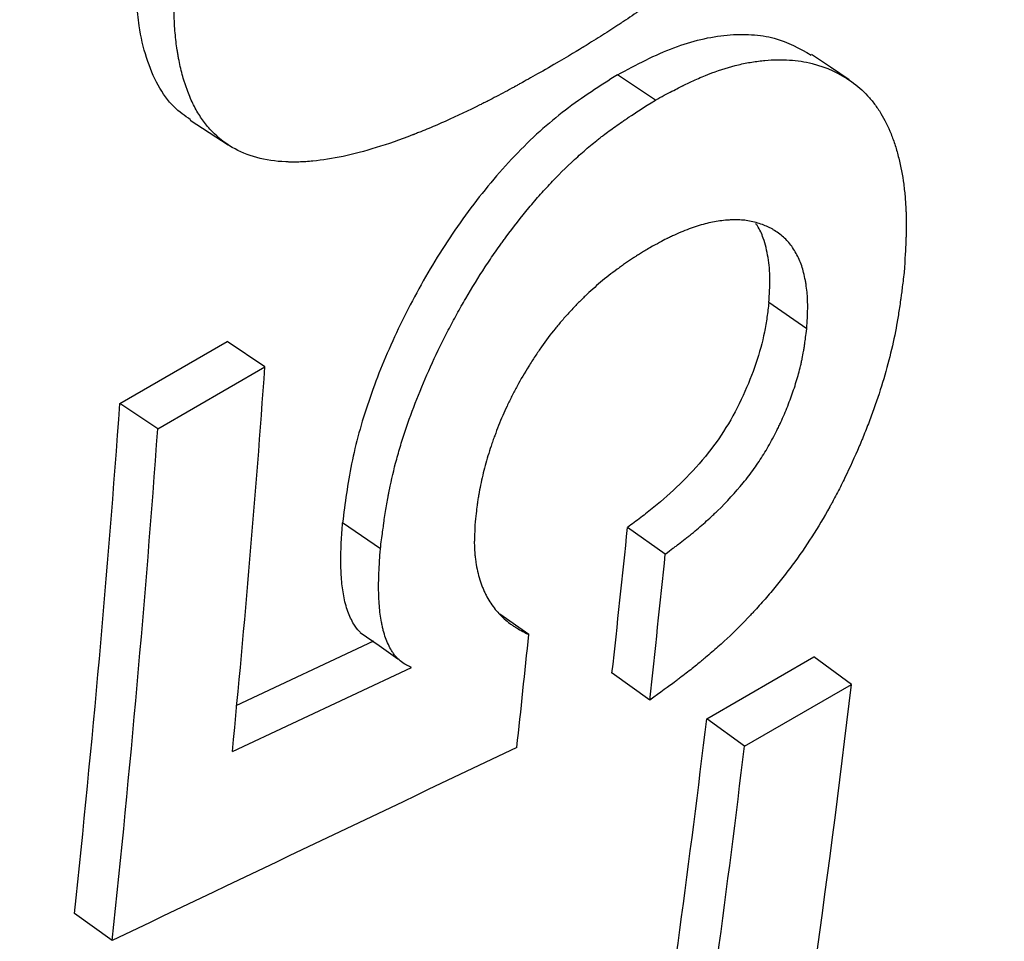
# Model space of a CAD drawing. Units: millimetres. Extents: x 0 to 420, y 0 to 297.
# Drawn here: x 106 to 108, y 70 to 72 of the extents above; entities that cross this region are included whole.
import ezdxf

# ---------------------------------------------------------------- set-up
doc = ezdxf.new("R2010")
doc.units = ezdxf.units.MM

msp = doc.modelspace()

# ---------------------------------------------------------------- linework, layer by layer
at = {"color": 7, "linetype": 'Continuous', "lineweight": 25}
for p, q in [((106.9409, 71.7809), (106.8704, 71.8278)), ((107.2224, 71.3553), (107.152, 71.404)), ((105.9446, 71.2164), (106.144, 71.3315)), ((106.2145, 71.2843), (106.144, 71.3315)), ((106.015, 71.1692), (106.2145, 71.2843)), ((106.015, 71.1692), (105.9446, 71.2164)), ((106.4292, 70.9456), (106.3588, 70.9942)), ((106.9594, 70.9361), (106.8891, 70.9856)), ((106.7052, 70.7864), (106.6517, 70.8242)), ((106.1611, 70.6544), (106.4169, 70.7744)), ((107.0364, 70.6293), (107.2359, 70.7445)), ((107.306, 70.6935), (107.2359, 70.7445)), ((106.1538, 70.5687), (106.4872, 70.725)), ((106.9304, 70.6641), (106.8602, 70.7144)), ((107.1066, 70.5784), (107.306, 70.6935)), ((107.1066, 70.5784), (107.0364, 70.6293)), ((105.9302, 70.2171), (105.86, 70.267))]:
    msp.add_line(p, q, dxfattribs=at)
at = {"color": 7, "linetype": 'Continuous', "lineweight": 25, "flags": 128}
for points in [[(107.3015, 71.8182), (107.2665, 71.8417), (107.2315, 71.8653)], [(106.0754, 71.7433), (106.1109, 71.7202), (106.1463, 71.6972)], [(106.3916, 70.7903), (106.4267, 70.7657), (106.4619, 70.741)]]:
    msp.add_lwpolyline(points, dxfattribs=at)
at = {"color": 7, "linetype": 'Continuous', "lineweight": 25}
for centre, radius, start, end in [((78.245, 73.2944), 28.0416, 354.42181, 355.88936), ((78.2593, 73.204), 27.7565, 353.92598, 355.89355), ((78.2491, 73.1626), 27.8374, 353.92598, 355.89355), ((80.0784, 73.7094), 26.9487, 353.61919, 354.19907), ((80.0705, 73.6678), 27.0272, 353.61919, 354.19907), ((79.7696, 73.5262), 27.0747, 353.74508, 354.19223), ((81.987, 73.713), 25.4984, 350.62652, 353.19917), ((81.5004, 73.6785), 25.7174, 351.42649, 353.19087), ((81.4961, 73.6364), 25.7924, 351.42649, 353.19087)]:
    msp.add_arc(centre, radius, start, end, dxfattribs=at)
for points, knots in [([(120.8351, 64.2432), (120.8763, 64.3358), (120.9843, 64.5781), (121.1507, 64.9786), (121.3351, 65.4437), (121.5117, 65.9164), (121.681, 66.3962), (121.8427, 66.8832), (121.9968, 67.3772), (122.1433, 67.878), (122.2822, 68.3857), (122.4134, 68.9), (122.5369, 69.4208), (122.6527, 69.948), (122.7607, 70.4815), (122.861, 71.0212), (122.9535, 71.5669), (123.0381, 72.1186), (123.115, 72.676), (123.184, 73.2391), (123.2451, 73.8077), (123.2984, 74.3817), (123.3438, 74.961), (123.3814, 75.5454), (123.411, 76.1349), (123.4327, 76.7292), (123.4466, 77.3283), (123.4525, 77.9319), (123.4506, 78.5401), (123.4408, 79.1525), (123.4231, 79.7692), (123.3975, 80.3899), (123.364, 81.0146), (123.3227, 81.643), (123.2735, 82.275), (123.2165, 82.9106), (123.1517, 83.5495), (123.0791, 84.1916), (122.9987, 84.8368), (122.9105, 85.4849), (122.8146, 86.1358), (122.7109, 86.7894), (122.5996, 87.4454), (122.4806, 88.1038), (122.354, 88.7643), (122.2198, 89.427), (122.078, 90.0915), (121.9286, 90.7578), (121.7717, 91.4258), (121.6074, 92.0951), (121.4356, 92.7658), (121.2565, 93.4377), (121.07, 94.1106), (120.8761, 94.7843), (120.675, 95.4588), (120.4667, 96.1339), (120.2512, 96.8093), (120.0286, 97.4851), (119.799, 98.1609), (119.5623, 98.8367), (119.3186, 99.5124), (119.068, 100.1877), (118.8106, 100.8626), (118.5463, 101.5368), (118.2754, 102.2102), (117.9977, 102.8827), (117.7135, 103.5542), (117.4226, 104.2244), (117.1253, 104.8932), (116.8216, 105.5605), (116.5115, 106.2262), (116.1952, 106.89), (115.8726, 107.5519), (115.5439, 108.2116), (115.2091, 108.8691), (114.8684, 109.5242), (114.5217, 110.1767), (114.1691, 110.8266), (113.8109, 111.4736), (113.4469, 112.1176), (113.0773, 112.7585), (112.7023, 113.3961), (112.3217, 114.0303), (111.9359, 114.6609), (111.5448, 115.2879), (111.1485, 115.911), (110.7471, 116.5302), (110.3407, 117.1452), (109.9294, 117.756), (109.5133, 118.3625), (109.0924, 118.9644), (108.6669, 119.5616), (108.2369, 120.1541), (107.8025, 120.7416), (107.3636, 121.3241), (106.9206, 121.9015), (106.4734, 122.4735), (106.03, 123.0301), (105.6952, 123.4432), (105.511, 123.6676), (105.4713, 123.7159)], [0, 0, 0, 0, 0.006376, 0.016685, 0.026997, 0.037312, 0.04763, 0.05795, 0.068272, 0.078596, 0.088922, 0.09925, 0.109579, 0.11991, 0.130242, 0.140575, 0.150908, 0.161243, 0.171578, 0.181914, 0.19225, 0.202587, 0.212924, 0.223261, 0.233598, 0.243935, 0.254272, 0.264609, 0.274946, 0.285283, 0.295619, 0.305955, 0.316291, 0.326627, 0.336962, 0.347297, 0.357632, 0.367966, 0.3783, 0.388634, 0.398967, 0.409299, 0.419632, 0.429964, 0.440295, 0.450626, 0.460957, 0.471287, 0.481617, 0.491946, 0.502275, 0.512604, 0.522932, 0.53326, 0.543588, 0.553915, 0.564243, 0.574569, 0.584896, 0.595222, 0.605548, 0.615873, 0.626199, 0.636524, 0.646849, 0.657173, 0.667498, 0.677822, 0.688146, 0.69847, 0.708794, 0.719118, 0.729441, 0.739765, 0.750088, 0.760411, 0.770735, 0.781058, 0.791381, 0.801704, 0.812027, 0.82235, 0.832673, 0.842997, 0.85332, 0.863643, 0.873966, 0.88429, 0.894613, 0.904937, 0.915261, 0.925584, 0.935908, 0.946233, 0.956557, 0.966881, 0.977206, 0.987531, 0.997313, 1, 1, 1, 1]), ([(117.5591, 60.2478), (117.7171, 60.4766), (118.0331, 60.9342), (118.4789, 61.6577), (118.9038, 62.4081), (119.3051, 63.1876), (119.6821, 63.9928), (120.0343, 64.823), (120.365, 65.6863), (120.6735, 66.5838), (120.9585, 67.5158), (121.2187, 68.4794), (121.4531, 69.4745), (121.6575, 70.4838), (121.8314, 71.4984), (121.9766, 72.5162), (122.0957, 73.5535), (122.1888, 74.6093), (122.2556, 75.6823), (122.2961, 76.7717), (122.3106, 77.8881), (122.298, 79.0317), (122.2575, 80.202), (122.1887, 81.3953), (122.0908, 82.611), (121.9655, 83.828), (121.8151, 85.0361), (121.6412, 86.2336), (121.4416, 87.4404), (121.2164, 88.6548), (120.9658, 89.8756), (120.6901, 91.1019), (120.3865, 92.3454), (120.0541, 93.606), (119.6923, 94.8826), (119.3019, 96.171), (118.8827, 97.4701), (118.4416, 98.7574), (117.9834, 100.0226), (117.5099, 101.2648), (117.0137, 102.5047), (116.4953, 103.7408), (115.9554, 104.9717), (115.3943, 106.1964), (114.8066, 107.4268), (114.1915, 108.6621), (113.5491, 109.901), (112.881, 111.1391), (112.1873, 112.3751), (111.4496, 113.6394), (110.6714, 114.9212), (109.8516, 116.2177), (109.0103, 117.4962), (108.2014, 118.6779), (107.4295, 119.7658), (106.6988, 120.7636), (105.9554, 121.7462), (105.2012, 122.7142), (104.689, 123.3456), (104.433, 123.6612)], [0, 0, 0, 0, 0.0172172, 0.0344344, 0.0517367, 0.0690423, 0.0863446, 0.1035883, 0.1208321, 0.1386033, 0.1563781, 0.1741493, 0.1923109, 0.2104725, 0.2277345, 0.2450064, 0.2622817, 0.2795536, 0.2968156, 0.3140591, 0.3313026, 0.3490734, 0.3668479, 0.3846187, 0.4027799, 0.4209411, 0.4382034, 0.4554756, 0.4727512, 0.4900234, 0.5072857, 0.5245295, 0.5417733, 0.5595444, 0.5773191, 0.5950902, 0.6132515, 0.6314129, 0.6486758, 0.6659485, 0.6832246, 0.7004974, 0.7177602, 0.7350046, 0.7522489, 0.7700205, 0.7877958, 0.8055674, 0.8237293, 0.8418912, 0.8614561, 0.8810306, 0.9006052, 0.9201701, 0.9361309, 0.9520994, 0.9680707, 0.9840392, 1, 1, 1, 1]), ([(101.8591, 114.1282), (101.8726, 114.1135), (102.0236, 113.9492), (102.3094, 113.629), (102.7159, 113.1675), (103.1186, 112.6991), (103.5179, 112.225), (103.9135, 111.7451), (104.3054, 111.2594), (104.6933, 110.7683), (105.0772, 110.2717), (105.457, 109.77), (105.8325, 109.2631), (106.2036, 108.7514), (106.5703, 108.2348), (106.9323, 107.7137), (107.2897, 107.1881), (107.6423, 106.6582), (107.9899, 106.1241), (108.3326, 105.5861), (108.6701, 105.0442), (109.0023, 104.4987), (109.3293, 103.9497), (109.6508, 103.3974), (109.9668, 102.8419), (110.2772, 102.2835), (110.5819, 101.7222), (110.8807, 101.1582), (111.1737, 100.5918), (111.4607, 100.0231), (111.7416, 99.4522), (112.0164, 98.8793), (112.285, 98.3047), (112.5472, 97.7284), (112.803, 97.1507), (113.0524, 96.5718), (113.2952, 95.9917), (113.5314, 95.4107), (113.7609, 94.8289), (113.9837, 94.2466), (114.1996, 93.6639), (114.4087, 93.081), (114.6108, 92.498), (114.8059, 91.9151), (114.9939, 91.3326), (115.1748, 90.7506), (115.3486, 90.1692), (115.5151, 89.5886), (115.6743, 89.0091), (115.8262, 88.4308), (115.9708, 87.8538), (116.1079, 87.2784), (116.2376, 86.7046), (116.3598, 86.1328), (116.4745, 85.563), (116.5817, 84.9955), (116.6813, 84.4304), (116.7732, 83.8678), (116.8575, 83.308), (116.9342, 82.7511), (117.0032, 82.1972), (117.0645, 81.6467), (117.1181, 81.0995), (117.164, 80.556), (117.2021, 80.0161), (117.2325, 79.4802), (117.2551, 78.9484), (117.27, 78.4207), (117.2772, 77.8975), (117.2766, 77.3788), (117.2682, 76.8648), (117.2522, 76.3557), (117.2283, 75.8515), (117.1968, 75.3526), (117.1576, 74.8589), (117.1106, 74.3707), (117.056, 73.888), (116.9938, 73.4111), (116.9239, 72.9401), (116.8464, 72.4751), (116.7613, 72.0163), (116.6687, 71.5637), (116.5686, 71.1176), (116.461, 70.678), (116.3459, 70.2451), (116.2235, 69.8189), (116.0936, 69.3997), (115.9564, 68.9876), (115.812, 68.5825), (115.6602, 68.1848), (115.5013, 67.7944), (115.3352, 67.4115), (115.162, 67.0363), (114.9817, 66.6687), (114.7944, 66.3089), (114.6001, 65.957), (114.399, 65.6132), (114.1909, 65.2774), (113.9761, 64.9499), (113.7545, 64.6306), (113.5262, 64.3197), (113.2912, 64.0173), (113.0497, 63.7235), (112.8017, 63.4383), (112.5472, 63.1618), (112.2864, 62.8942), (112.0192, 62.6355), (111.7458, 62.3858), (111.4662, 62.1451), (111.1806, 61.9137), (110.889, 61.6914), (110.5912, 61.4788), (110.3328, 61.3038), (110.1715, 61.2036), (110.1135, 61.1675)], [0, 0, 0, 0, 0.000883, 0.00991, 0.018937, 0.027965, 0.036993, 0.046022, 0.05505, 0.064079, 0.073109, 0.082138, 0.091168, 0.100197, 0.109227, 0.118257, 0.127288, 0.136318, 0.145349, 0.154379, 0.16341, 0.17244, 0.181471, 0.190502, 0.199533, 0.208564, 0.217594, 0.226625, 0.235656, 0.244686, 0.253716, 0.262747, 0.271777, 0.280807, 0.289837, 0.298867, 0.307896, 0.316925, 0.325954, 0.334983, 0.344012, 0.35304, 0.362068, 0.371095, 0.380123, 0.38915, 0.398176, 0.407202, 0.416228, 0.425254, 0.434279, 0.443303, 0.452328, 0.461351, 0.470375, 0.479397, 0.48842, 0.497442, 0.506463, 0.515484, 0.524505, 0.533525, 0.542544, 0.551563, 0.560582, 0.5696, 0.578618, 0.587636, 0.596653, 0.605669, 0.614686, 0.623702, 0.632719, 0.641735, 0.650751, 0.659767, 0.668783, 0.6778, 0.686816, 0.695834, 0.704851, 0.71387, 0.722889, 0.731909, 0.740931, 0.749954, 0.758978, 0.768005, 0.777033, 0.786064, 0.795097, 0.804133, 0.813172, 0.822215, 0.831261, 0.840311, 0.849365, 0.858423, 0.867486, 0.876554, 0.885627, 0.894704, 0.903787, 0.912875, 0.921968, 0.931067, 0.94017, 0.949277, 0.95839, 0.967506, 0.976626, 0.985749, 0.994874, 1, 1, 1, 1]), ([(107.4961, 72.8474), (107.495, 72.8312), (107.4939, 72.8169), (107.4924, 72.7986), (107.4919, 72.793), (107.4912, 72.7853), (107.4909, 72.7828), (107.4906, 72.7794), (107.4905, 72.7782), (107.4903, 72.7766), (107.4902, 72.7761), (107.4901, 72.7753), (107.4901, 72.775), (107.4901, 72.7745), (107.49, 72.7744), (107.4886, 72.7612), (107.4869, 72.7485), (107.4838, 72.7295), (107.4827, 72.7232), (107.481, 72.7137), (107.4804, 72.7106), (107.4791, 72.7042), (107.4785, 72.7012), (107.4751, 72.685), (107.4721, 72.6719), (107.467, 72.6522), (107.4653, 72.6456), (107.4616, 72.6324), (107.4597, 72.626), (107.4536, 72.6056), (107.4492, 72.5921), (107.4421, 72.572), (107.4397, 72.5654), (107.436, 72.5555), (107.4347, 72.5522), (107.4322, 72.5456), (107.4309, 72.5425), (107.4187, 72.512), (107.4065, 72.4853), (107.3896, 72.4523), (107.3862, 72.4458), (107.3791, 72.4327), (107.3757, 72.4264), (107.365, 72.4076), (107.3576, 72.3952), (107.3344, 72.358), (107.3177, 72.3335), (107.2907, 72.2971), (107.2814, 72.2851), (107.2671, 72.2671), (107.2622, 72.2611), (107.2548, 72.2521), (107.2523, 72.2491), (107.2485, 72.2447), (107.2472, 72.2432), (107.2453, 72.241), (107.2447, 72.2402), (107.2434, 72.2387), (107.2427, 72.2379), (107.2079, 72.1975), (107.1704, 72.1586), (107.1089, 72.1015), (107.0876, 72.0827), (107.0544, 72.0547), (107.0431, 72.0455), (107.0258, 72.0317), (107.02, 72.0271), (107.0113, 72.0203), (107.0083, 72.018), (107.0039, 72.0146), (107.0024, 72.0134), (107.0002, 72.0117), (106.9994, 72.0111), (106.998, 72.01), (106.9971, 72.0094), (106.9758, 71.9931), (106.9549, 71.9777), (106.923, 71.9552), (106.9124, 71.9478), (106.8962, 71.9368), (106.8908, 71.9331), (106.8827, 71.9277), (106.88, 71.9259), (106.876, 71.9232), (106.8746, 71.9223), (106.8719, 71.9205), (106.8704, 71.9196), (106.8594, 71.9123), (106.8491, 71.9058), (106.8332, 71.8957), (106.8278, 71.8923), (106.8195, 71.8872), (106.8168, 71.8855), (106.8125, 71.8829), (106.8111, 71.8821), (106.809, 71.8808), (106.8083, 71.8803), (106.8072, 71.8797), (106.8069, 71.8795), (106.8062, 71.879), (106.8057, 71.8787), (106.7913, 71.87), (106.7701, 71.8573), (106.7418, 71.8406)], [0, 0, 0, 0, 0.03125, 0.03125, 0.046875, 0.046875, 0.054688, 0.054688, 0.058594, 0.058594, 0.060547, 0.060547, 0.061523, 0.061523, 0.0625, 0.0625, 0.09375, 0.09375, 0.109375, 0.109375, 0.117188, 0.117188, 0.125, 0.125, 0.15625, 0.15625, 0.171875, 0.171875, 0.1875, 0.1875, 0.21875, 0.21875, 0.234375, 0.234375, 0.242188, 0.242188, 0.25, 0.25, 0.3125, 0.3125, 0.328125, 0.328125, 0.34375, 0.34375, 0.375, 0.375, 0.4375, 0.4375, 0.46875, 0.46875, 0.484375, 0.484375, 0.492188, 0.492188, 0.496094, 0.496094, 0.498047, 0.498047, 0.5, 0.5, 0.625, 0.625, 0.6875, 0.6875, 0.71875, 0.71875, 0.734375, 0.734375, 0.742188, 0.742188, 0.746094, 0.746094, 0.748047, 0.748047, 0.75, 0.75, 0.8125, 0.8125, 0.84375, 0.84375, 0.859375, 0.859375, 0.867188, 0.867188, 0.871094, 0.871094, 0.875, 0.875, 0.90625, 0.90625, 0.921875, 0.921875, 0.929688, 0.929688, 0.933594, 0.933594, 0.935547, 0.935547, 0.936523, 0.936523, 0.9375, 0.9375, 1, 1, 1, 1]), ([(106.076, 71.7441), (106.0654, 71.7515), (106.0417, 71.7681), (106.0142, 71.8073), (105.9927, 71.8584), (105.9807, 71.9112), (105.9755, 71.96), (105.9743, 72.0058), (105.9748, 72.0373), (105.975, 72.0547)], [0, 0, 0, 0, 0.137551, 0.306663, 0.47998, 0.653432, 0.767809, 0.871559, 1, 1, 1, 1]), ([(106.7418, 71.8406), (106.7276, 71.8326), (106.7152, 71.8257), (106.6993, 71.8168), (106.6944, 71.8141), (106.6878, 71.8104), (106.6857, 71.8092), (106.6827, 71.8076), (106.6817, 71.8071), (106.6803, 71.8063), (106.6799, 71.806), (106.6792, 71.8057), (106.679, 71.8055), (106.6785, 71.8053), (106.6784, 71.8052), (106.6667, 71.7988), (106.6557, 71.7929), (106.6398, 71.7846), (106.6346, 71.7819), (106.627, 71.778), (106.6245, 71.7767), (106.6207, 71.7748), (106.6195, 71.7742), (106.617, 71.773), (106.6159, 71.7724), (106.593, 71.761), (106.5718, 71.751), (106.5404, 71.737), (106.53, 71.7325), (106.5145, 71.726), (106.5094, 71.7239), (106.5017, 71.7208), (106.4992, 71.7198), (106.4953, 71.7183), (106.4941, 71.7178), (106.4922, 71.7171), (106.4915, 71.7168), (106.4902, 71.7163), (106.4897, 71.7161), (106.4422, 71.6976), (106.3991, 71.6844), (106.3402, 71.6719), (106.3214, 71.6689), (106.2948, 71.6663), (106.2861, 71.6658), (106.2734, 71.6654), (106.2693, 71.6654), (106.2631, 71.6654), (106.2611, 71.6655), (106.2581, 71.6655), (106.2571, 71.6656), (106.2556, 71.6656), (106.2551, 71.6657), (106.2541, 71.6657), (106.2537, 71.6657), (106.2145, 71.6676), (106.1814, 71.6765), (106.1397, 71.7008), (106.1272, 71.7107), (106.1104, 71.7282), (106.1051, 71.7345), (106.0952, 71.748), (106.0906, 71.7553), (106.0821, 71.7705), (106.0782, 71.7786), (106.0728, 71.7914), (106.0711, 71.7958), (106.0686, 71.8026), (106.0678, 71.8049), (106.0662, 71.8096), (106.0654, 71.812), (106.0618, 71.8236), (106.0592, 71.8332), (106.0558, 71.8481), (106.0548, 71.8531), (106.0533, 71.8608), (106.0528, 71.8634), (106.052, 71.8686), (106.0515, 71.8713), (106.0496, 71.884), (106.0483, 71.8946), (106.0469, 71.9111), (106.0465, 71.9167), (106.046, 71.9253), (106.0459, 71.9281), (106.0457, 71.9325), (106.0457, 71.934), (106.0456, 71.9361), (106.0456, 71.9369), (106.0455, 71.938), (106.0455, 71.9384), (106.0455, 71.9391), (106.0455, 71.9396), (106.0451, 71.9551), (106.0452, 71.9785), (106.0457, 72.01)], [0, 0, 0, 0, 0.03125, 0.03125, 0.046875, 0.046875, 0.054688, 0.054688, 0.058594, 0.058594, 0.060547, 0.060547, 0.061523, 0.061523, 0.0625, 0.0625, 0.09375, 0.09375, 0.109375, 0.109375, 0.117188, 0.117188, 0.121094, 0.121094, 0.125, 0.125, 0.1875, 0.1875, 0.21875, 0.21875, 0.234375, 0.234375, 0.242188, 0.242188, 0.246094, 0.246094, 0.248047, 0.248047, 0.25, 0.25, 0.375, 0.375, 0.4375, 0.4375, 0.46875, 0.46875, 0.484375, 0.484375, 0.492188, 0.492188, 0.496094, 0.496094, 0.498047, 0.498047, 0.5, 0.5, 0.625, 0.625, 0.6875, 0.6875, 0.71875, 0.71875, 0.75, 0.75, 0.78125, 0.78125, 0.796875, 0.796875, 0.804688, 0.804688, 0.8125, 0.8125, 0.84375, 0.84375, 0.859375, 0.859375, 0.867188, 0.867188, 0.875, 0.875, 0.90625, 0.90625, 0.921875, 0.921875, 0.929688, 0.929688, 0.933594, 0.933594, 0.935547, 0.935547, 0.936523, 0.936523, 0.9375, 0.9375, 1, 1, 1, 1]), ([(106.8704, 71.8278), (106.888, 71.8372), (106.9233, 71.856), (106.9755, 71.8795), (107.0262, 71.8949), (107.0746, 71.9029), (107.1204, 71.9035), (107.1755, 71.8957), (107.2091, 71.8769), (107.231, 71.8646)], [0, 0, 0, 0, 0.126879, 0.253395, 0.378429, 0.507165, 0.633849, 0.760683, 1, 1, 1, 1]), ([(106.9409, 71.7809), (106.9526, 71.7871), (106.9629, 71.7925), (106.9762, 71.7994), (106.9802, 71.8015), (106.9857, 71.8043), (106.9875, 71.8052), (106.9899, 71.8064), (106.9907, 71.8068), (106.9919, 71.8074), (106.9923, 71.8076), (106.9929, 71.8078), (106.993, 71.8079), (106.9934, 71.8081), (106.9935, 71.8082), (107.0034, 71.813), (107.0126, 71.8173), (107.0256, 71.8231), (107.0298, 71.8249), (107.036, 71.8274), (107.038, 71.8282), (107.041, 71.8294), (107.042, 71.8298), (107.044, 71.8305), (107.0449, 71.8309), (107.0627, 71.8375), (107.0793, 71.8426), (107.104, 71.8485), (107.1123, 71.8501), (107.1245, 71.8521), (107.1286, 71.8527), (107.1368, 71.8538), (107.1409, 71.8542), (107.1606, 71.856), (107.1757, 71.8562), (107.205, 71.8543), (107.2191, 71.8521), (107.2594, 71.8419), (107.2837, 71.8308), (107.3165, 71.8076), (107.3265, 71.7988), (107.3402, 71.7839), (107.3446, 71.7787), (107.3507, 71.7705), (107.3527, 71.7677), (107.3566, 71.762), (107.3586, 71.759), (107.3675, 71.7444), (107.3738, 71.7316), (107.3821, 71.7108), (107.3847, 71.7036), (107.3883, 71.6924), (107.3894, 71.6885), (107.3916, 71.6808), (107.3927, 71.6767), (107.3975, 71.6571), (107.4006, 71.6409), (107.404, 71.6157), (107.4049, 71.6072), (107.406, 71.5943), (107.4063, 71.5899), (107.4067, 71.5833), (107.4068, 71.5811), (107.407, 71.5778), (107.407, 71.5767), (107.4071, 71.5745), (107.4072, 71.5732), (107.4075, 71.5641), (107.4076, 71.5555), (107.4076, 71.5416), (107.4075, 71.5369), (107.4073, 71.5296), (107.4073, 71.5271), (107.4071, 71.5233), (107.4071, 71.5221), (107.407, 71.5202), (107.407, 71.5195), (107.407, 71.5186), (107.407, 71.5183), (107.4069, 71.5176), (107.4069, 71.5172), (107.4064, 71.5044), (107.4054, 71.4854), (107.4037, 71.4599)], [0, 0, 0, 0, 0.03125, 0.03125, 0.046875, 0.046875, 0.054688, 0.054688, 0.058594, 0.058594, 0.060547, 0.060547, 0.061523, 0.061523, 0.0625, 0.0625, 0.09375, 0.09375, 0.109375, 0.109375, 0.117188, 0.117188, 0.121094, 0.121094, 0.125, 0.125, 0.1875, 0.1875, 0.21875, 0.21875, 0.234375, 0.234375, 0.25, 0.25, 0.3125, 0.3125, 0.375, 0.375, 0.5, 0.5, 0.5625, 0.5625, 0.59375, 0.59375, 0.609375, 0.609375, 0.625, 0.625, 0.6875, 0.6875, 0.71875, 0.71875, 0.734375, 0.734375, 0.75, 0.75, 0.8125, 0.8125, 0.84375, 0.84375, 0.859375, 0.859375, 0.867188, 0.867188, 0.871094, 0.871094, 0.875, 0.875, 0.90625, 0.90625, 0.921875, 0.921875, 0.929688, 0.929688, 0.933594, 0.933594, 0.935547, 0.935547, 0.936523, 0.936523, 0.9375, 0.9375, 1, 1, 1, 1]), ([(106.8704, 71.8278), (106.8542, 71.8175), (106.8218, 71.7968), (106.7734, 71.7631), (106.7254, 71.7232), (106.6634, 71.6625), (106.5907, 71.5752), (106.5154, 71.46), (106.4533, 71.3401), (106.4047, 71.2197), (106.3779, 71.1221), (106.3658, 71.0483), (106.3612, 71.0123), (106.3588, 70.9942)], [0, 0, 0, 0, 0.06269, 0.125087, 0.187187, 0.250154, 0.375275, 0.500204, 0.625161, 0.750144, 0.875013, 0.937425, 1, 1, 1, 1]), ([(106.4292, 70.9456), (106.4308, 70.9577), (106.4322, 70.9683), (106.434, 70.9819), (106.4346, 70.9861), (106.4354, 70.9918), (106.4356, 70.9936), (106.436, 70.9961), (106.4361, 70.997), (106.4363, 70.9982), (106.4363, 70.9986), (106.4364, 70.9992), (106.4365, 70.9994), (106.4365, 70.9998), (106.4365, 70.9998), (106.4381, 71.0103), (106.4396, 71.02), (106.442, 71.0339), (106.4428, 71.0384), (106.444, 71.045), (106.4444, 71.0472), (106.445, 71.0504), (106.4452, 71.0515), (106.4456, 71.0536), (106.4458, 71.0545), (106.4498, 71.0743), (106.4543, 71.0933), (106.4622, 71.1224), (106.4651, 71.1322), (106.4697, 71.1471), (106.4712, 71.1521), (106.4745, 71.1621), (106.4762, 71.1672), (106.4846, 71.192), (106.492, 71.2118), (106.508, 71.2519), (106.5166, 71.2719), (106.5354, 71.3127), (106.5452, 71.3329), (106.5608, 71.3627), (106.5661, 71.3726), (106.5742, 71.3874), (106.5769, 71.3923), (106.5825, 71.402), (106.5852, 71.4067), (106.5998, 71.4319), (106.6119, 71.4514), (106.6307, 71.48), (106.637, 71.4894), (106.6467, 71.5033), (106.6499, 71.5079), (106.6548, 71.5148), (106.6565, 71.5171), (106.6598, 71.5216), (106.6614, 71.5238), (106.6769, 71.5449), (106.691, 71.5629), (106.7127, 71.5888), (106.72, 71.5973), (106.731, 71.6097), (106.7347, 71.6137), (106.7421, 71.6218), (106.7458, 71.6257), (106.7651, 71.646), (106.7807, 71.6612), (106.8042, 71.6825), (106.8121, 71.6894), (106.824, 71.6993), (106.828, 71.7025), (106.834, 71.7073), (106.8359, 71.7088), (106.8389, 71.7112), (106.8399, 71.7119), (106.8419, 71.7135), (106.843, 71.7143), (106.851, 71.7204), (106.8586, 71.726), (106.8707, 71.7346), (106.8748, 71.7375), (106.8812, 71.7419), (106.8834, 71.7434), (106.8867, 71.7456), (106.8878, 71.7463), (106.8895, 71.7475), (106.89, 71.7478), (106.8908, 71.7484), (106.8911, 71.7486), (106.8917, 71.749), (106.8921, 71.7492), (106.903, 71.7565), (106.9192, 71.767), (106.9409, 71.7809)], [0, 0, 0, 0, 0.03125, 0.03125, 0.046875, 0.046875, 0.054688, 0.054688, 0.058594, 0.058594, 0.060547, 0.060547, 0.061523, 0.061523, 0.0625, 0.0625, 0.09375, 0.09375, 0.109375, 0.109375, 0.117188, 0.117188, 0.121094, 0.121094, 0.125, 0.125, 0.1875, 0.1875, 0.21875, 0.21875, 0.234375, 0.234375, 0.25, 0.25, 0.3125, 0.3125, 0.375, 0.375, 0.4375, 0.4375, 0.46875, 0.46875, 0.484375, 0.484375, 0.5, 0.5, 0.5625, 0.5625, 0.59375, 0.59375, 0.609375, 0.609375, 0.617188, 0.617188, 0.625, 0.625, 0.6875, 0.6875, 0.71875, 0.71875, 0.734375, 0.734375, 0.75, 0.75, 0.8125, 0.8125, 0.84375, 0.84375, 0.859375, 0.859375, 0.867188, 0.867188, 0.871094, 0.871094, 0.875, 0.875, 0.90625, 0.90625, 0.921875, 0.921875, 0.929688, 0.929688, 0.933594, 0.933594, 0.935547, 0.935547, 0.936523, 0.936523, 0.9375, 0.9375, 1, 1, 1, 1]), ([(107.2224, 71.3553), (107.2229, 71.3627), (107.2233, 71.3692), (107.2238, 71.3775), (107.2239, 71.38), (107.224, 71.3834), (107.2241, 71.3845), (107.2241, 71.3861), (107.2241, 71.3866), (107.2242, 71.3873), (107.2242, 71.3875), (107.2242, 71.388), (107.2242, 71.3881), (107.2243, 71.394), (107.2243, 71.3994), (107.2241, 71.4099), (107.2238, 71.4151), (107.223, 71.4248), (107.2224, 71.4296), (107.2214, 71.4369), (107.221, 71.4393), (107.2202, 71.4441), (107.2197, 71.4465), (107.2182, 71.454), (107.2171, 71.4587), (107.2147, 71.4675), (107.2135, 71.4715), (107.2106, 71.4794), (107.209, 71.4832), (107.2054, 71.4909), (107.2034, 71.4947), (107.1969, 71.5056), (107.1922, 71.5121), (107.1847, 71.5204), (107.182, 71.5231), (107.1763, 71.5282), (107.1732, 71.5308), (107.1669, 71.5354), (107.1636, 71.5376), (107.1587, 71.5405), (107.1571, 71.5415), (107.1537, 71.5432), (107.1519, 71.5441), (107.1438, 71.5479), (107.1365, 71.5505), (107.1199, 71.5551), (107.112, 71.5566), (107.1003, 71.5577), (107.0962, 71.5579), (107.0896, 71.558), (107.0874, 71.5579), (107.0829, 71.5578), (107.0804, 71.5577), (107.0736, 71.5573), (107.069, 71.5569), (107.0598, 71.5558), (107.0551, 71.555), (107.0416, 71.5526), (107.0322, 71.5503), (107.0175, 71.5458), (107.0126, 71.5441), (107.0024, 71.5405), (106.9971, 71.5384), (106.9867, 71.5342), (106.9816, 71.532), (106.9739, 71.5285), (106.9714, 71.5273), (106.9676, 71.5255), (106.9664, 71.5249), (106.9645, 71.524), (106.9639, 71.5237), (106.963, 71.5232), (106.9626, 71.5231), (106.962, 71.5228), (106.9616, 71.5226), (106.9546, 71.519), (106.9443, 71.5135), (106.9305, 71.5059)], [0, 0, 0, 0, 0.03125, 0.03125, 0.046875, 0.046875, 0.054688, 0.054688, 0.058594, 0.058594, 0.060547, 0.060547, 0.0625, 0.0625, 0.09375, 0.09375, 0.125, 0.125, 0.15625, 0.15625, 0.171875, 0.171875, 0.1875, 0.1875, 0.21875, 0.21875, 0.25, 0.25, 0.28125, 0.28125, 0.3125, 0.3125, 0.375, 0.375, 0.40625, 0.40625, 0.4375, 0.4375, 0.46875, 0.46875, 0.484375, 0.484375, 0.5, 0.5, 0.5625, 0.5625, 0.625, 0.625, 0.65625, 0.65625, 0.671875, 0.671875, 0.6875, 0.6875, 0.71875, 0.71875, 0.75, 0.75, 0.8125, 0.8125, 0.84375, 0.84375, 0.875, 0.875, 0.90625, 0.90625, 0.921875, 0.921875, 0.929688, 0.929688, 0.933594, 0.933594, 0.935547, 0.935547, 0.9375, 0.9375, 1, 1, 1, 1]), ([(107.152, 71.404), (107.153, 71.4189), (107.155, 71.4484), (107.1515, 71.4887), (107.1433, 71.5215), (107.1345, 71.5418), (107.1287, 71.5496), (107.1276, 71.551)], [0, 0, 0, 0, 0.255839, 0.508072, 0.764913, 0.956146, 1, 1, 1, 1]), ([(106.9305, 71.5059), (106.9238, 71.5019), (106.918, 71.4983), (106.9104, 71.4936), (106.9081, 71.4922), (106.9049, 71.4902), (106.9039, 71.4896), (106.9025, 71.4887), (106.902, 71.4884), (106.9014, 71.488), (106.9011, 71.4878), (106.9007, 71.4875), (106.9006, 71.4875), (106.8953, 71.484), (106.8903, 71.4807), (106.8828, 71.4754), (106.8802, 71.4737), (106.8751, 71.47), (106.8727, 71.4682), (106.8592, 71.4583), (106.8489, 71.4501), (106.834, 71.4376), (106.8291, 71.4334), (106.8196, 71.4248), (106.815, 71.4206), (106.8057, 71.4116), (106.8009, 71.4069), (106.7914, 71.3971), (106.7867, 71.3922), (106.7767, 71.3813), (106.7719, 71.376), (106.7628, 71.3654), (106.7585, 71.3603), (106.7457, 71.3446), (106.7374, 71.3335), (106.7251, 71.3161), (106.7211, 71.3102), (106.7151, 71.301), (106.7131, 71.298), (106.7091, 71.2917), (106.707, 71.2885), (106.6976, 71.2732), (106.6904, 71.2609), (106.6804, 71.2424), (106.6771, 71.2362), (106.6724, 71.2269), (106.6709, 71.2238), (106.6678, 71.2177), (106.6663, 71.2144), (106.6594, 71.1997), (106.6541, 71.1877), (106.6467, 71.169), (106.6443, 71.1627), (106.6408, 71.1531), (106.6396, 71.1499), (106.6379, 71.145), (106.6373, 71.1434), (106.6362, 71.1401), (106.6356, 71.1384), (106.6311, 71.1248), (106.6275, 71.1128), (106.6209, 71.0886), (106.6181, 71.0765), (106.6144, 71.0585), (106.6132, 71.0526), (106.6117, 71.044), (106.6113, 71.0411), (106.6106, 71.0368), (106.6104, 71.0354), (106.6101, 71.0333), (106.61, 71.0326), (106.6098, 71.0316), (106.6098, 71.0312), (106.6097, 71.0305), (106.6096, 71.0301), (106.6085, 71.0223), (106.6072, 71.0111), (106.6056, 70.9963)], [0, 0, 0, 0, 0.03125, 0.03125, 0.046875, 0.046875, 0.054688, 0.054688, 0.058594, 0.058594, 0.060547, 0.060547, 0.0625, 0.0625, 0.09375, 0.09375, 0.109375, 0.109375, 0.125, 0.125, 0.1875, 0.1875, 0.21875, 0.21875, 0.25, 0.25, 0.28125, 0.28125, 0.3125, 0.3125, 0.34375, 0.34375, 0.375, 0.375, 0.4375, 0.4375, 0.46875, 0.46875, 0.484375, 0.484375, 0.5, 0.5, 0.5625, 0.5625, 0.59375, 0.59375, 0.609375, 0.609375, 0.625, 0.625, 0.6875, 0.6875, 0.71875, 0.71875, 0.734375, 0.734375, 0.742188, 0.742188, 0.75, 0.75, 0.8125, 0.8125, 0.875, 0.875, 0.90625, 0.90625, 0.921875, 0.921875, 0.929688, 0.929688, 0.933594, 0.933594, 0.935547, 0.935547, 0.9375, 0.9375, 1, 1, 1, 1]), ([(107.4037, 71.4599), (107.4023, 71.4486), (107.401, 71.4386), (107.3994, 71.4258), (107.3989, 71.4219), (107.3982, 71.4165), (107.3979, 71.4148), (107.3976, 71.4124), (107.3975, 71.4116), (107.3973, 71.4105), (107.3973, 71.4101), (107.3972, 71.4096), (107.3972, 71.4094), (107.3971, 71.409), (107.3971, 71.409), (107.3958, 71.3991), (107.3944, 71.39), (107.3923, 71.377), (107.3916, 71.3728), (107.3905, 71.3666), (107.3902, 71.3646), (107.3896, 71.3616), (107.3894, 71.3606), (107.3891, 71.3586), (107.3889, 71.3577), (107.3821, 71.3216), (107.3731, 71.2855), (107.3557, 71.2298), (107.3493, 71.2112), (107.339, 71.1832), (107.3354, 71.1739), (107.3298, 71.1599), (107.3279, 71.1552), (107.325, 71.1482), (107.3241, 71.1458), (107.3221, 71.1412), (107.3212, 71.139), (107.3116, 71.1165), (107.3028, 71.0972), (107.2891, 71.069), (107.2845, 71.0598), (107.2774, 71.0461), (107.275, 71.0416), (107.2714, 71.0349), (107.2702, 71.0326), (107.2683, 71.0293), (107.2677, 71.0282), (107.2665, 71.026), (107.266, 71.025), (107.2546, 71.0045), (107.2436, 70.986), (107.2208, 70.9505), (107.2085, 70.9327), (107.189, 70.9064), (107.1824, 70.8977), (107.1691, 70.8809), (107.1623, 70.8726), (107.1485, 70.8563), (107.1415, 70.8482), (107.1307, 70.8362), (107.1271, 70.8323), (107.1217, 70.8264), (107.1198, 70.8245), (107.1162, 70.8206), (107.1142, 70.8185), (107.0983, 70.8019), (107.0837, 70.7875), (107.0612, 70.7668), (107.0536, 70.76), (107.042, 70.75), (107.0382, 70.7466), (107.0323, 70.7417), (107.0304, 70.7401), (107.0274, 70.7377), (107.0265, 70.7369), (107.0245, 70.7352), (107.0234, 70.7343), (107.0158, 70.7281), (107.0085, 70.7224), (106.9971, 70.7134), (106.9931, 70.7104), (106.987, 70.7058), (106.985, 70.7042), (106.9818, 70.7019), (106.9808, 70.7011), (106.9792, 70.6999), (106.9787, 70.6995), (106.9779, 70.6989), (106.9776, 70.6987), (106.9771, 70.6983), (106.9767, 70.698), (106.9663, 70.6903), (106.9509, 70.679), (106.9304, 70.6641)], [0, 0, 0, 0, 0.03125, 0.03125, 0.046875, 0.046875, 0.054688, 0.054688, 0.058594, 0.058594, 0.060547, 0.060547, 0.061523, 0.061523, 0.0625, 0.0625, 0.09375, 0.09375, 0.109375, 0.109375, 0.117188, 0.117188, 0.121094, 0.121094, 0.125, 0.125, 0.25, 0.25, 0.3125, 0.3125, 0.34375, 0.34375, 0.359375, 0.359375, 0.367188, 0.367188, 0.375, 0.375, 0.4375, 0.4375, 0.46875, 0.46875, 0.484375, 0.484375, 0.492188, 0.492188, 0.496094, 0.496094, 0.5, 0.5, 0.5625, 0.5625, 0.625, 0.625, 0.65625, 0.65625, 0.6875, 0.6875, 0.71875, 0.71875, 0.734375, 0.734375, 0.742188, 0.742188, 0.75, 0.75, 0.8125, 0.8125, 0.84375, 0.84375, 0.859375, 0.859375, 0.867188, 0.867188, 0.871094, 0.871094, 0.875, 0.875, 0.90625, 0.90625, 0.921875, 0.921875, 0.929688, 0.929688, 0.933594, 0.933594, 0.935547, 0.935547, 0.936523, 0.936523, 0.9375, 0.9375, 1, 1, 1, 1]), ([(107.152, 71.404), (107.1509, 71.395), (107.1487, 71.3769), (107.1427, 71.3399), (107.1291, 71.291), (107.1053, 71.231), (107.0743, 71.1715), (107.0335, 71.115), (106.9873, 71.0656), (106.9463, 71.0295), (106.9136, 71.0038), (106.8973, 70.9917), (106.8891, 70.9856)], [0, 0, 0, 0, 0.062581, 0.125148, 0.250147, 0.375153, 0.500046, 0.619318, 0.749784, 0.874844, 0.937418, 1, 1, 1, 1]), ([(106.9594, 70.9361), (106.9648, 70.9401), (106.9696, 70.9437), (106.9757, 70.9482), (106.9776, 70.9497), (106.9802, 70.9516), (106.981, 70.9522), (106.9821, 70.9531), (106.9825, 70.9534), (106.983, 70.9538), (106.9832, 70.9539), (106.9836, 70.9542), (106.9837, 70.9542), (106.9882, 70.9577), (106.9924, 70.961), (106.9985, 70.9658), (107.0005, 70.9674), (107.0035, 70.9698), (107.0045, 70.9706), (107.0064, 70.9722), (107.0073, 70.9729), (107.017, 70.9808), (107.0253, 70.9879), (107.0373, 70.9986), (107.0412, 71.0022), (107.0471, 71.0076), (107.049, 71.0094), (107.0518, 71.0121), (107.0528, 71.013), (107.0542, 71.0143), (107.0546, 71.0148), (107.0556, 71.0157), (107.056, 71.0161), (107.074, 71.0335), (107.0899, 71.0508), (107.1114, 71.0771), (107.1181, 71.086), (107.1309, 71.1039), (107.1368, 71.1127), (107.1483, 71.1312), (107.1538, 71.1408), (107.1617, 71.1557), (107.1643, 71.1608), (107.1681, 71.1685), (107.1694, 71.1711), (107.1719, 71.1764), (107.1732, 71.1792), (107.1789, 71.1916), (107.1831, 71.2015), (107.1911, 71.2215), (107.1947, 71.2315), (107.2016, 71.2519), (107.2047, 71.2619), (107.2086, 71.2765), (107.2099, 71.2813), (107.2116, 71.2884), (107.2121, 71.2907), (107.2129, 71.2942), (107.2132, 71.2954), (107.2136, 71.2977), (107.2139, 71.299), (107.215, 71.3042), (107.2158, 71.3087), (107.217, 71.3156), (107.2174, 71.318), (107.218, 71.3217), (107.2181, 71.3229), (107.2184, 71.3248), (107.2185, 71.3254), (107.2187, 71.3264), (107.2187, 71.3267), (107.2188, 71.3273), (107.2189, 71.3278), (107.2198, 71.334), (107.2209, 71.3431), (107.2224, 71.3553)], [0, 0, 0, 0, 0.03125, 0.03125, 0.046875, 0.046875, 0.054688, 0.054688, 0.058594, 0.058594, 0.060547, 0.060547, 0.0625, 0.0625, 0.09375, 0.09375, 0.109375, 0.109375, 0.117188, 0.117188, 0.125, 0.125, 0.1875, 0.1875, 0.21875, 0.21875, 0.234375, 0.234375, 0.242188, 0.242188, 0.246094, 0.246094, 0.25, 0.25, 0.375, 0.375, 0.4375, 0.4375, 0.5, 0.5, 0.5625, 0.5625, 0.59375, 0.59375, 0.609375, 0.609375, 0.625, 0.625, 0.6875, 0.6875, 0.75, 0.75, 0.8125, 0.8125, 0.84375, 0.84375, 0.859375, 0.859375, 0.867188, 0.867188, 0.875, 0.875, 0.90625, 0.90625, 0.921875, 0.921875, 0.929688, 0.929688, 0.933594, 0.933594, 0.935547, 0.935547, 0.9375, 0.9375, 1, 1, 1, 1]), ([(106.3917, 70.7905), (106.3912, 70.791), (106.3863, 70.7949), (106.3782, 70.8075), (106.3677, 70.8289), (106.3605, 70.8573), (106.3565, 70.889), (106.3552, 70.9225), (106.3563, 70.958), (106.358, 70.9821), (106.3588, 70.9942)], [0, 0, 0, 0, 0.012524, 0.113216, 0.257606, 0.408719, 0.552707, 0.704332, 0.852156, 1, 1, 1, 1]), ([(106.6056, 70.9963), (106.6051, 70.9874), (106.6047, 70.9796), (106.6043, 70.9698), (106.6042, 70.9668), (106.6041, 70.9627), (106.6041, 70.9615), (106.604, 70.9596), (106.604, 70.9591), (106.604, 70.9582), (106.604, 70.9579), (106.604, 70.9574), (106.604, 70.9572), (106.6041, 70.9507), (106.6043, 70.9447), (106.6051, 70.9356), (106.6053, 70.9326), (106.606, 70.9266), (106.6064, 70.9234), (106.6086, 70.9092), (106.611, 70.8985), (106.6157, 70.8832), (106.6175, 70.8783), (106.6204, 70.8712), (106.6214, 70.8689), (106.6235, 70.8642), (106.6247, 70.8619), (106.6302, 70.8512), (106.6352, 70.8433), (106.6437, 70.8322), (106.6467, 70.8287), (106.6514, 70.8236), (106.6531, 70.8219), (106.6564, 70.8186), (106.6581, 70.817), (106.6632, 70.8124), (106.6666, 70.8096), (106.672, 70.8055), (106.6739, 70.8042), (106.6767, 70.8023), (106.6776, 70.8017), (106.679, 70.8008), (106.6795, 70.8005), (106.6802, 70.8), (106.6805, 70.7999), (106.6809, 70.7996), (106.6813, 70.7994), (106.6865, 70.7962), (106.6945, 70.7919), (106.7052, 70.7864)], [0, 0, 0, 0, 0.0625, 0.0625, 0.09375, 0.09375, 0.109375, 0.109375, 0.117188, 0.117188, 0.121094, 0.121094, 0.125, 0.125, 0.1875, 0.1875, 0.21875, 0.21875, 0.25, 0.25, 0.375, 0.375, 0.4375, 0.4375, 0.46875, 0.46875, 0.5, 0.5, 0.625, 0.625, 0.6875, 0.6875, 0.71875, 0.71875, 0.75, 0.75, 0.8125, 0.8125, 0.84375, 0.84375, 0.859375, 0.859375, 0.867188, 0.867188, 0.871094, 0.871094, 0.875, 0.875, 1, 1, 1, 1]), ([(106.4872, 70.725), (106.4847, 70.7262), (106.4825, 70.7272), (106.4798, 70.7285), (106.479, 70.729), (106.4778, 70.7295), (106.4775, 70.7297), (106.477, 70.73), (106.4768, 70.7301), (106.4765, 70.7302), (106.4764, 70.7303), (106.4724, 70.7325), (106.469, 70.7347), (106.4632, 70.7396), (106.4604, 70.7424), (106.4564, 70.7472), (106.4551, 70.7489), (106.4532, 70.7516), (106.4526, 70.7525), (106.4513, 70.7544), (106.4506, 70.7555), (106.4458, 70.7634), (106.442, 70.7714), (106.4373, 70.7846), (106.4359, 70.7892), (106.434, 70.7965), (106.4334, 70.799), (106.4326, 70.8028), (106.4323, 70.8041), (106.4318, 70.8066), (106.4315, 70.8081), (106.4295, 70.8188), (106.4282, 70.829), (106.4269, 70.8453), (106.4265, 70.8508), (106.4262, 70.8594), (106.4261, 70.8624), (106.426, 70.8668), (106.426, 70.8683), (106.4259, 70.8705), (106.4259, 70.8713), (106.4259, 70.8728), (106.4259, 70.8736), (106.4259, 70.8796), (106.426, 70.8853), (106.4262, 70.8941), (106.4263, 70.8971), (106.4265, 70.9016), (106.4266, 70.9032), (106.4267, 70.9055), (106.4267, 70.9063), (106.4268, 70.9075), (106.4268, 70.9079), (106.4268, 70.9087), (106.4269, 70.9092), (106.4273, 70.9174), (106.4281, 70.9295), (106.4292, 70.9456)], [0, 0, 0, 0, 0.03125, 0.03125, 0.046875, 0.046875, 0.054688, 0.054688, 0.058594, 0.058594, 0.0625, 0.0625, 0.125, 0.125, 0.1875, 0.1875, 0.21875, 0.21875, 0.234375, 0.234375, 0.25, 0.25, 0.375, 0.375, 0.4375, 0.4375, 0.46875, 0.46875, 0.484375, 0.484375, 0.5, 0.5, 0.625, 0.625, 0.6875, 0.6875, 0.71875, 0.71875, 0.734375, 0.734375, 0.742188, 0.742188, 0.75, 0.75, 0.8125, 0.8125, 0.84375, 0.84375, 0.859375, 0.859375, 0.867188, 0.867188, 0.871094, 0.871094, 0.875, 0.875, 1, 1, 1, 1])]:
    msp.add_open_spline(points, degree=3, knots=knots, dxfattribs=at)
msp.add_open_spline([(106.683, 70.5763), (106.4321, 70.4565), (106.1812, 70.3368), (105.9302, 70.2171)], degree=3, dxfattribs=at)

doc.saveas('drawing.dxf')
